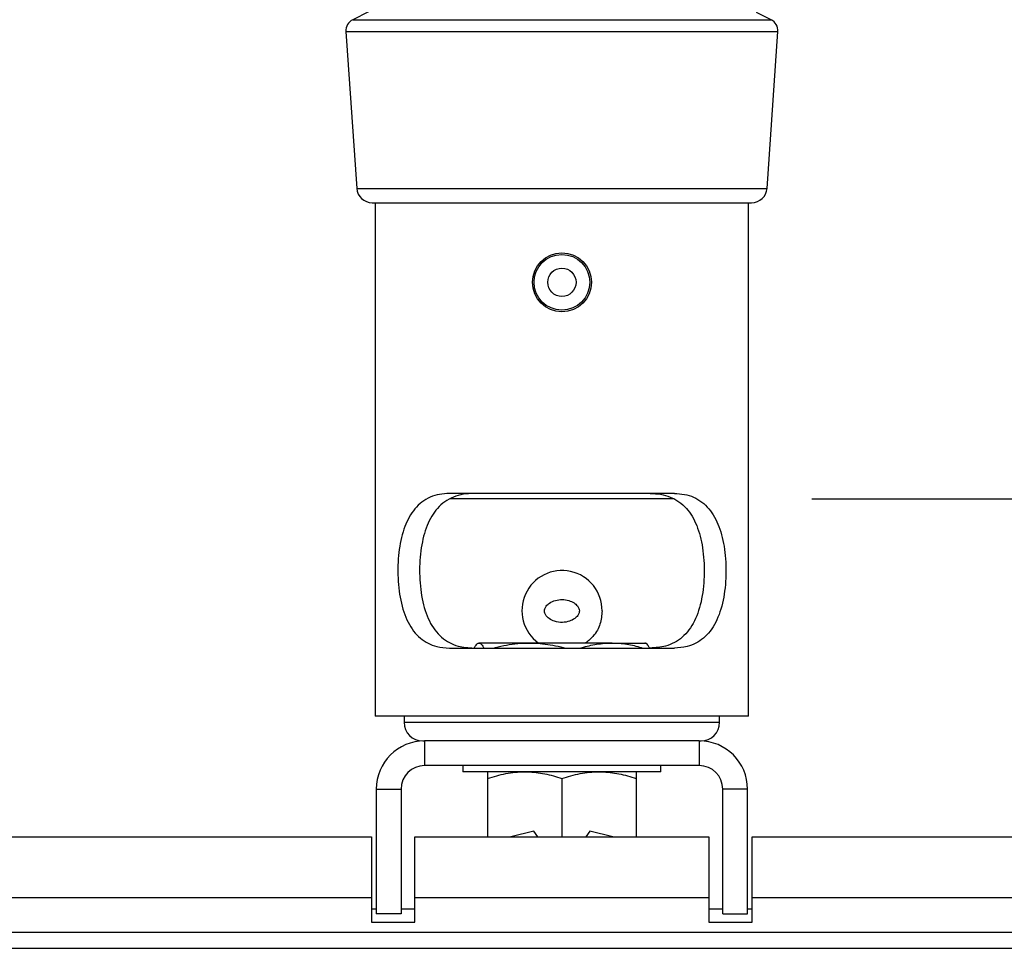
# Model space of a CAD drawing. Extents: x 5 to 292, y 5 to 205.
# Drawn here: x 47 to 58, y 126 to 136 of the extents above; entities that cross this region are included whole.
import ezdxf

# ---------------------------------------------------------------- set-up
doc = ezdxf.new("R2010")
doc.units = 0
doc.layers.get('0').update_dxf_attribs({"linetype": 'CONTINUOUS'})
doc.styles.add('SLDTEXTSTYLE0', font='TXT', dxfattribs={"width": 0.75})
doc.dimstyles.new('SLDDIMSTYLE1', dxfattribs={"dimtxt": 3.5, "dimasz": 6, "dimexe": 0, "dimexo": 0.0625, "dimgap": 0.875, "dimtad": 1, "dimlfac": 15, "dimrnd": 1e-09, "dimzin": 12, "dimtxsty": 'SLDTEXTSTYLE0', "dimblk1": 'CLOSED', "dimblk2": 'CLOSED', "dimsah": 1, "dimcen": 0.09, "dimazin": 3, "dimtfac": 1, "dimtmove": 0, "dimatfit": 3, "dimtolj": 1, "dimtzin": 12})

# ---------------------------------------------------------------- blocks, each defined once
blk = doc.blocks.new('_CLOSED')
at = {"color": 0, "linetype": 'BYBLOCK'}
for p, q in [((-1, 0.166667), (0, 0)), ((-1, 0.166667), (-1, -0.166667)), ((0, 0), (-1, -0.166667)), ((0, 0), (-1, 0))]:
    blk.add_line(p, q, dxfattribs=at)
blk = doc.blocks.new('_D')
at = {"color": 7, "linetype": 'CONTINUOUS'}
for p, q in [((55.976, 164.115), (89.879, 164.115)), ((88.879, 130.782), (88.879, 164.115)), ((55.976, 130.782), (89.879, 130.782))]:
    blk.add_line(p, q, dxfattribs=at)
at = {"color": 7, "linetype": 'CONTINUOUS', "xscale": 6, "yscale": 6}
for p, rotation in [((88.879, 164.115, -19.01), 90.00000000000041), ((88.879, 130.782, -19.01), 270.0000000000004)]:
    blk.add_blockref('_CLOSED', p, dxfattribs=dict(at, rotation=rotation))
at = {"color": 7, "linetype": 'CONTINUOUS', "insert": (84.368, 140.621), "char_height": 3.5, "attachment_point": 1, "rotation": 90, "style": 'SLDTEXTSTYLE0'}
blk.add_mtext('500', dxfattribs=at)

msp = doc.modelspace()

# ---------------------------------------------------------------- linework, layer by layer
at = {"color": 7, "linetype": 'CONTINUOUS'}
for p, q in [((51.19734, 136.03029), (51.02849, 135.94586)), ((55.53615, 135.94586), (55.37856, 136.02466)), ((51.02849, 135.94586), (55.53615, 135.94586)), ((50.9551, 135.81743), (51.07161, 134.12798)), ((50.9551, 135.81743), (55.60954, 135.81743)), ((55.49302, 134.12798), (55.60954, 135.81743)), ((51.07161, 134.12798), (55.49302, 134.12798)), ((51.23789, 133.97278), (55.32675, 133.97278)), ((51.27148, 133.97278), (51.27148, 128.43944)), ((55.29315, 128.43944), (55.29315, 133.97278)), ((54.49407, 130.83944), (52.07057, 130.83944)), ((54.49188, 130.78178), (52.07765, 130.78178)), ((52.07057, 129.17278), (54.49407, 129.17278)), ((52.92903, 129.22744), (52.38881, 129.22744)), ((53.82254, 129.22744), (52.92903, 129.22744)), ((53.82254, 129.22744), (54.18227, 129.22744)), ((53.28232, 128.43944), (51.27148, 128.43944)), ((51.58232, 128.43944), (51.58232, 128.37278)), ((55.29315, 128.43944), (53.28232, 128.43944)), ((54.98232, 128.37278), (54.98232, 128.43944)), ((51.58232, 128.37278), (54.98232, 128.37278)), ((51.78232, 128.17278), (51.80226, 128.17278)), ((51.80226, 128.17278), (51.80226, 127.90611)), ((54.76238, 128.17278), (51.80226, 128.17278)), ((54.76238, 128.17278), (54.76238, 127.90611)), ((54.76238, 128.17278), (54.78232, 128.17278)), ((54.76238, 127.90611), (51.80226, 127.90611)), ((52.21565, 127.90611), (52.21565, 127.83944)), ((54.34898, 127.83944), (54.34898, 127.90611)), ((54.29064, 127.83944), (52.21565, 127.83944)), ((52.48232, 127.76799), (52.48232, 127.14009)), ((53.28232, 127.76799), (53.28232, 127.14009)), ((54.08232, 127.76799), (54.08232, 127.14009)), ((54.34898, 127.83944), (54.29064, 127.83944)), ((51.28226, 127.65278), (51.28226, 126.31005)), ((51.28226, 127.65278), (51.54893, 127.65278)), ((51.54893, 127.65278), (51.54893, 126.31005)), ((55.28238, 127.65278), (55.01571, 127.65278)), ((55.01571, 126.31005), (55.01571, 127.65278)), ((55.28238, 126.31005), (55.28238, 127.65278)), ((30.75353, 127.14009), (51.23232, 127.14009)), ((51.23232, 127.14009), (51.23232, 126.48338)), ((51.69898, 127.14009), (54.86565, 127.14009)), ((51.69898, 126.48338), (51.69898, 127.14009)), ((52.98134, 127.19947), (52.73301, 127.14009)), ((53.02394, 127.14009), (52.98134, 127.19947)), ((53.58329, 127.19947), (53.5407, 127.14009)), ((53.83163, 127.14009), (53.58329, 127.19947)), ((54.86565, 127.14009), (54.86565, 126.48338)), ((55.33232, 127.14009), (75.8111, 127.14009)), ((55.33232, 126.48338), (55.33232, 127.14009)), ((30.75353, 126.48338), (51.23232, 126.48338)), ((51.23232, 126.48338), (51.23232, 126.2194)), ((51.69898, 126.2194), (51.69898, 126.48338)), ((51.69898, 126.48338), (54.86565, 126.48338)), ((54.86565, 126.48338), (54.86565, 126.2194)), ((55.33232, 126.2194), (55.33232, 126.48338)), ((55.33232, 126.48338), (75.8111, 126.48338)), ((51.23232, 126.36082), (51.28226, 126.36082)), ((51.54893, 126.31005), (51.28226, 126.31005)), ((51.54893, 126.36082), (51.69898, 126.36082)), ((54.86565, 126.36082), (55.01571, 126.36082)), ((55.01571, 126.31005), (55.28238, 126.31005)), ((55.28238, 126.36082), (55.33232, 126.36082)), ((51.23232, 126.2194), (51.69898, 126.2194)), ((54.86565, 126.2194), (55.33232, 126.2194)), ((30.75353, 126.11005), (75.8111, 126.11005)), ((30.75353, 125.93672), (75.8111, 125.93672))]:
    msp.add_line(p, q, dxfattribs=at)
for radius in [0.3175, 0.30023, 0.1524]:
    msp.add_circle((53.28232, 133.11512), radius, dxfattribs=at)
for centre, radius, start, end in [((51.08812, 135.82661), 0.13333, 116.565051, 183.945186), ((55.47652, 135.82661), 0.13333, 356.054814, 63.434949), ((51.23789, 134.13944), 0.16667, 183.945186, 270), ((55.32675, 134.13944), 0.16667, 270, 356.054814), ((53.2838, 129.57673), 0.43187, 359.475412, 233.977303), ((51.78232, 128.37278), 0.2, 180, 270), ((54.78232, 128.37278), 0.2, 270, 0), ((51.80226, 127.65278), 0.52, 90, 180), ((54.76238, 127.65278), 0.52, 0, 90), ((51.80226, 127.65278), 0.25333, 90, 180), ((54.76238, 127.65278), 0.25333, 0, 90)]:
    msp.add_arc(centre, radius, start, end, dxfattribs=at)
for points, knots in [([(52.07057, 130.83944), (52.03401, 130.83753), (51.96091, 130.83369), (51.86104, 130.8021), (51.77206, 130.74967), (51.67256, 130.6541), (51.58167, 130.48901), (51.53244, 130.2812), (51.5152, 130.10075), (51.5132, 129.96037), (51.52251, 129.82103), (51.54335, 129.68651), (51.57663, 129.5613), (51.6226, 129.44896), (51.68227, 129.35332), (51.7542, 129.27672), (51.83837, 129.22151), (51.9419, 129.18104), (52.02383, 129.17578), (52.07057, 129.17278)], [0, 0, 0, 0, 0.05240508, 0.1047841, 0.15732224, 0.20985693, 0.31014508, 0.41187884, 0.46426695, 0.51665521, 0.56939228, 0.6221286, 0.67485661, 0.7275782, 0.7796754, 0.83176621, 0.88231147, 0.93286761, 1, 1, 1, 1]), ([(52.33239, 130.83944), (52.29404, 130.83766), (52.21736, 130.8341), (52.11243, 130.80414), (52.01892, 130.75356), (51.91515, 130.66097), (51.82099, 130.50017), (51.7697, 130.29663), (51.75068, 130.11838), (51.74728, 129.97846), (51.75509, 129.83889), (51.77448, 129.70349), (51.80643, 129.57689), (51.85145, 129.46281), (51.91081, 129.36517), (51.98302, 129.28658), (52.06818, 129.22925), (52.18101, 129.18284), (52.27496, 129.17659), (52.33239, 129.17278)], [0, 0, 0, 0, 0.05194914, 0.10386599, 0.15598712, 0.20810284, 0.30629259, 0.40610243, 0.45795629, 0.50981044, 0.56218482, 0.61455843, 0.6669348, 0.71930326, 0.77094549, 0.82257855, 0.87222351, 0.92187982, 1, 1, 1, 1]), ([(54.23224, 130.83944), (54.27059, 130.83766), (54.34727, 130.8341), (54.4522, 130.80414), (54.54571, 130.75356), (54.64948, 130.66097), (54.74365, 130.50017), (54.79494, 130.29663), (54.81395, 130.11838), (54.81735, 129.97846), (54.80954, 129.83889), (54.79016, 129.70349), (54.7582, 129.57689), (54.71318, 129.46281), (54.65383, 129.36517), (54.58161, 129.28658), (54.49646, 129.22925), (54.38362, 129.18284), (54.28968, 129.17659), (54.23224, 129.17278)], [0, 0, 0, 0, 0.05194914, 0.10386599, 0.15598712, 0.20810284, 0.30629259, 0.40610243, 0.45795629, 0.50981044, 0.56218482, 0.61455843, 0.6669348, 0.71930326, 0.77094549, 0.82257855, 0.87222351, 0.92187982, 1, 1, 1, 1]), ([(54.49407, 130.83944), (54.53063, 130.83753), (54.60372, 130.83369), (54.70359, 130.8021), (54.79258, 130.74967), (54.89207, 130.6541), (54.98296, 130.48901), (55.03219, 130.2812), (55.04944, 130.10075), (55.05143, 129.96037), (55.04213, 129.82103), (55.02128, 129.68651), (54.988, 129.5613), (54.94203, 129.44896), (54.88237, 129.35332), (54.81044, 129.27672), (54.72626, 129.22151), (54.62274, 129.18104), (54.5408, 129.17578), (54.49407, 129.17278)], [0, 0, 0, 0, 0.05240508, 0.1047841, 0.15732224, 0.20985693, 0.31014508, 0.41187884, 0.46426695, 0.51665521, 0.56939228, 0.6221286, 0.67485661, 0.7275782, 0.7796754, 0.83176621, 0.88231147, 0.93286761, 1, 1, 1, 1]), ([(53.09433, 129.57278), (53.09433, 129.57263), (53.09435, 129.56426), (53.09791, 129.54555), (53.11459, 129.51687), (53.14935, 129.48479), (53.20878, 129.45622), (53.28575, 129.44553), (53.36073, 129.45836), (53.41697, 129.486), (53.45148, 129.51825), (53.46794, 129.54864), (53.4718, 129.57599), (53.46555, 129.60282), (53.4469, 129.63276), (53.41062, 129.66356), (53.3543, 129.68886), (53.28495, 129.69923), (53.21252, 129.68984), (53.15318, 129.66371), (53.11555, 129.63007), (53.09719, 129.59964), (53.0952, 129.5809), (53.09433, 129.57278)], [0, 0, 0, 0, 0.00044405, 0.02567993, 0.0571585, 0.10065866, 0.16891648, 0.25625772, 0.33478858, 0.39896915, 0.44587728, 0.4774111, 0.50315107, 0.52881855, 0.56030822, 0.60976512, 0.67251379, 0.74753425, 0.8219336, 0.8940392, 0.9426971, 0.97515818, 1, 1, 1, 1]), ([(53.71565, 129.57278), (53.71085, 129.5251), (53.70124, 129.42979), (53.63603, 129.30696), (53.56853, 129.25224), (53.53794, 129.22744)], [0, 0, 0, 0, 0.3536984, 0.70712794, 1, 1, 1, 1]), ([(52.33833, 129.17278), (52.33943, 129.17522), (52.34559, 129.18886), (52.35708, 129.20652), (52.37283, 129.22422), (52.38347, 129.22637), (52.38881, 129.22744)], [0, 0, 0, 0, 0.06698136, 0.37449648, 0.68624761, 1, 1, 1, 1]), ([(52.38881, 129.22744), (52.39029, 129.22735), (52.39661, 129.22696), (52.4078, 129.22101), (52.42231, 129.20401), (52.43285, 129.18724), (52.43849, 129.17471), (52.43936, 129.17278)], [0, 0, 0, 0, 0.08673856, 0.37116006, 0.65714332, 0.94705764, 1, 1, 1, 1]), ([(52.54183, 129.17278), (52.55028, 129.17522), (52.5975, 129.18886), (52.68566, 129.20652), (52.80644, 129.22422), (52.88808, 129.22637), (52.92903, 129.22744)], [0, 0, 0, 0, 0.066981361, 0.374496479, 0.68624761, 1, 1, 1, 1]), ([(52.92903, 129.22744), (52.94036, 129.22735), (52.98885, 129.22696), (53.07464, 129.22101), (53.18597, 129.20401), (53.26678, 129.18724), (53.31006, 129.17471), (53.31674, 129.17278)], [0, 0, 0, 0, 0.086738565, 0.371160061, 0.657143316, 0.947057644, 1, 1, 1, 1]), ([(53.48472, 129.17278), (53.48822, 129.17394), (53.54458, 129.19272), (53.62962, 129.21103), (53.73925, 129.22547), (53.79474, 129.22679), (53.82254, 129.22744)], [0, 0, 0, 0, 0.03175175, 0.51258465, 0.75579194, 1, 1, 1, 1]), ([(53.82254, 129.22744), (53.85573, 129.22636), (53.9423, 129.22354), (54.0535, 129.20503), (54.12949, 129.18058), (54.15375, 129.17278)], [0, 0, 0, 0, 0.297382196, 0.775666931, 1, 1, 1, 1]), ([(54.22631, 129.17278), (54.22521, 129.17522), (54.21905, 129.18886), (54.20756, 129.20652), (54.19181, 129.22422), (54.18116, 129.22637), (54.17582, 129.22744)], [0, 0, 0, 0, 0.06698136, 0.37449648, 0.68624761, 1, 1, 1, 1]), ([(52.48232, 127.76799), (52.51461, 127.7782), (52.57929, 127.79867), (52.67856, 127.82112), (52.77972, 127.83651), (52.84805, 127.83846), (52.88232, 127.83944)], [0, 0, 0, 0, 0.24726861, 0.49536257, 0.74687401, 1, 1, 1, 1]), ([(52.48232, 127.83944), (52.48232, 127.83828), (52.48232, 127.83555), (52.48232, 127.81206), (52.48232, 127.78273), (52.48232, 127.76799)], [0, 0, 0, 0, 0.26840654, 0.6323729, 1, 1, 1, 1]), ([(52.88232, 127.83944), (52.8918, 127.83936), (52.93238, 127.83902), (53.00417, 127.83366), (53.09742, 127.81886), (53.19039, 127.79712), (53.25164, 127.77771), (53.28232, 127.76799)], [0, 0, 0, 0, 0.07006415, 0.29981912, 0.53083569, 0.76502779, 1, 1, 1, 1]), ([(53.28232, 127.76799), (53.31461, 127.7782), (53.37929, 127.79867), (53.47856, 127.82112), (53.57972, 127.83651), (53.64805, 127.83846), (53.68232, 127.83944)], [0, 0, 0, 0, 0.24726861, 0.49536257, 0.74687401, 1, 1, 1, 1]), ([(53.68232, 127.83944), (53.6918, 127.83936), (53.73238, 127.83902), (53.80417, 127.83366), (53.89742, 127.81886), (53.99039, 127.79712), (54.05164, 127.77771), (54.08232, 127.76799)], [0, 0, 0, 0, 0.07006415, 0.29981912, 0.53083569, 0.76502779, 1, 1, 1, 1]), ([(54.08232, 127.83944), (54.08232, 127.83828), (54.08232, 127.83555), (54.08232, 127.81206), (54.08232, 127.78273), (54.08232, 127.76799)], [0, 0, 0, 0, 0.26840654, 0.6323729, 1, 1, 1, 1])]:
    msp.add_open_spline(points, degree=3, knots=knots, dxfattribs=at)

# ---------------------------------------------------------------- dimensions: what is measured, and where the dimension line sits
dim = msp.add_linear_dim(base=(88.87928, 164.11512), p1=(54.97565, 130.78178), p2=(54.97565, 164.11512), angle=90, dimstyle='SLDDIMSTYLE1', dxfattribs=at)
dim.commit()
dim.dimension.update_dxf_attribs({"geometry": '_D', "text_midpoint": (88.87928, 144.49992), "dimtype": 160})

doc.saveas('drawing.dxf')
